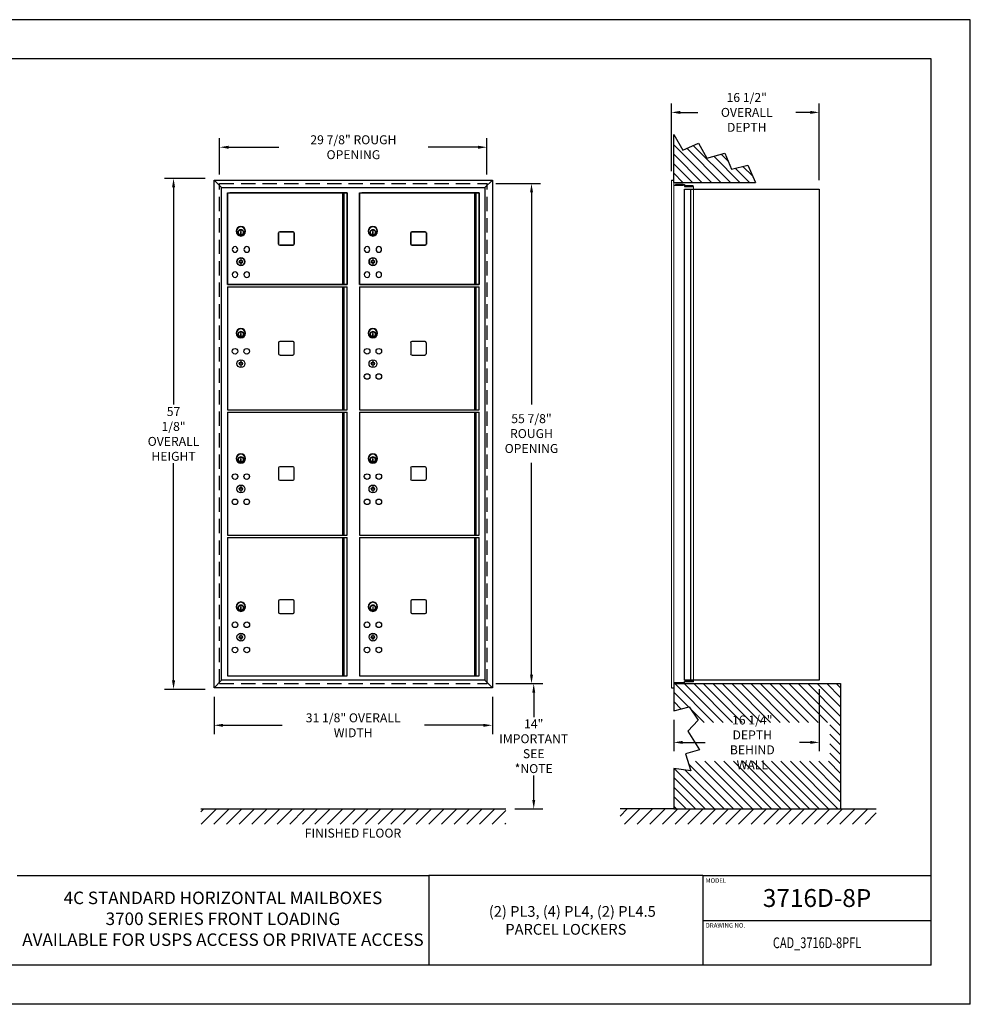
# Model space of a CAD drawing. Units: inches. Extents: x 2493 to 2663, y 560 to 670.
# Drawn here: x 2557 to 2663, y 560 to 670 of the extents above; entities that cross this region are included whole.
import ezdxf
from ezdxf.enums import TextEntityAlignment as Align

# ---------------------------------------------------------------- set-up
doc = ezdxf.new("R2010")
doc.units = ezdxf.units.IN
doc.header["$MEASUREMENT"] = 0
doc.header["$PDMODE"] = 2
doc.header["$PDSIZE"] = 0.2
doc.linetypes.add('HIDDEN', pattern=[0.075, 0.05, -0.025])
doc.layers.add('Q-SPCQ', color=91, linetype='Continuous', lineweight=9)
doc.styles.add('Simplex Italic', font='SIMPLEX.shx', dxfattribs={"oblique": 15, "height": 3})
doc.styles.get("Standard").update_dxf_attribs({"font": 'simplex.shx', "width": 0.75})
doc.dimstyles.get("Standard").update_dxf_attribs({"dimtxt": 1, "dimasz": 1, "dimexe": 1, "dimexo": 1, "dimgap": 1, "dimtad": 0, "dimtih": 1, "dimtoh": 1, "dimdec": 3, "dimzin": 0, "dimdsep": 46, "dimlunit": 5, "dimtxsty": 'Standard', "dimcen": 0, "dimadec": 0, "dimazin": 0, "dimtfac": 1, "dimtdec": 3, "dimtofl": 0, "dimtmove": 0, "dimatfit": 3, "dimfxl": 1, "dimfrac": 2, "dimtolj": 1, "dimtzin": 0, "dimarcsym": 0})

# ---------------------------------------------------------------- blocks, each defined once
blk = doc.blocks.new('FamilyGeomCombination_453774-Front')
for p, q in [((-6.69, 10.23), (6.06, 10.23)), ((-6.69, 10.23), (-6.69, 0)), ((-6.69, 0), (-6.69, 10.23)), ((6.69, 10.23), (-6.44, 10.23)), ((6.06, 10.23), (6.27, 10.23)), ((6.27, 10.23), (6.49, 10.23)), ((6.49, 10.23), (6.69, 10.23)), ((6.69, 0), (6.69, 10.23)), ((6.69, 10.23), (6.69, 10.23)), ((6.69, 10.23), (6.69, 0)), ((-0.97, 4.49), (-0.97, 5.74)), ((-0.97, 5.74), (-0.97, 4.49)), ((-0.85, 5.87), (0.65, 5.87)), ((0.65, 5.87), (-0.85, 5.87)), ((0.78, 5.74), (0.78, 4.49)), ((0.78, 4.49), (0.78, 5.74)), ((0.65, 4.37), (-0.85, 4.37)), ((-0.85, 4.37), (0.65, 4.37)), ((6.06, 0), (-6.69, 0)), ((-6.69, 0), (-6.44, 0)), ((-6.44, 0), (6.69, 0)), ((6.27, 0), (6.06, 0)), ((6.49, 0), (6.27, 0)), ((6.69, 0), (6.49, 0)), ((6.69, 0), (6.69, 0))]:
    blk.add_line(p, q)
for centre, radius, start, end in [((-0.85, 5.74), 0.125, 90, 180), ((-0.85, 5.74), 0.125, 90, 180), ((0.65, 5.74), 0.125, 0, 90), ((0.65, 5.74), 0.125, 0, 90), ((-0.85, 4.49), 0.125, 180, 270), ((-0.85, 4.49), 0.125, 180, 270), ((0.65, 4.49), 0.125, 270, 0), ((0.65, 4.49), 0.125, 270, 0), ((-5.19, 2.53), 0.437, 0, 180), ((-5.19, 2.53), 0.437, 0, 180), ((-5.19, 2.53), 0.438, 180, 0), ((-5.19, 2.53), 0.437, 180, 0)]:
    blk.add_arc(centre, radius, start, end)
at = {"layer": 'Q-SPCQ'}
for p, q in [((-6.44, 10.23), (-6.69, 10.23)), ((-6.69, 10.23), (-6.69, 10.23)), ((-6.69, 0), (-6.69, 0))]:
    blk.add_line(p, q, dxfattribs=at)
blk = doc.blocks.new('A$C1AC0681F')
at = {"color": 7, "linetype": 'Continuous', "lineweight": -3}
for p, q in [((0, 27.73), (13.37, 27.73)), ((0, 27.73), (0, 14)), ((12.85, 27.73), (12.85, 14)), ((13, 27.73), (13, 14)), ((13.37, 14), (13.37, 27.73)), ((14.75, 27.73), (28.13, 27.73)), ((14.75, 27.73), (14.75, 14)), ((27.61, 27.73), (27.61, 14)), ((27.75, 27.73), (27.75, 14)), ((28.13, 14), (28.13, 27.73)), ((1.47, 22.53), (1.47, 22.23)), ((1.53, 22.53), (1.47, 22.53)), ((1.47, 22.23), (1.53, 22.23)), ((1.53, 22.23), (1.53, 22.53)), ((16.22, 22.53), (16.22, 22.23)), ((16.28, 22.53), (16.22, 22.53)), ((16.22, 22.23), (16.28, 22.23)), ((16.28, 22.23), (16.28, 22.53)), ((5.71, 21.49), (5.71, 20.24)), ((7.34, 21.61), (5.84, 21.61)), ((7.46, 20.24), (7.46, 21.49)), ((20.47, 21.49), (20.47, 20.24)), ((22.09, 21.61), (20.59, 21.61)), ((22.22, 20.24), (22.22, 21.49)), ((5.84, 20.11), (7.34, 20.11)), ((20.59, 20.11), (22.09, 20.11)), ((0, 14), (13.37, 14)), ((0, 13.73), (13.37, 13.73)), ((0, 13.73), (0, 0)), ((12.85, 13.73), (12.85, 0)), ((13, 13.73), (13, 0)), ((13.37, 0), (13.37, 13.73)), ((14.75, 14), (28.13, 14)), ((14.75, 13.73), (28.13, 13.73)), ((14.75, 13.73), (14.75, 0)), ((27.61, 13.73), (27.61, 0)), ((27.75, 13.73), (27.75, 0)), ((28.13, 0), (28.13, 13.73)), ((12.85, 10.23), (12.85, 0)), ((13, 10.23), (13, 0)), ((27.61, 10.23), (27.61, 0)), ((27.75, 10.23), (27.75, 0)), ((1.47, 8.53), (1.47, 8.23)), ((1.53, 8.53), (1.47, 8.53)), ((1.47, 8.23), (1.53, 8.23)), ((1.53, 8.23), (1.53, 8.53)), ((16.22, 8.53), (16.22, 8.23)), ((16.28, 8.53), (16.22, 8.53)), ((16.22, 8.23), (16.28, 8.23)), ((16.28, 8.23), (16.28, 8.53)), ((5.71, 7.49), (5.71, 6.24)), ((7.34, 7.62), (5.84, 7.62)), ((7.46, 6.24), (7.46, 7.49)), ((20.47, 7.49), (20.47, 6.24)), ((22.09, 7.62), (20.59, 7.62)), ((22.22, 6.24), (22.22, 7.49)), ((5.84, 6.12), (7.34, 6.12)), ((20.59, 6.12), (22.09, 6.12)), ((0, 0), (13.37, 0)), ((14.75, 0), (28.13, 0))]:
    blk.add_line(p, q, dxfattribs=at)
at = {"lineweight": -3}
for p, q in [((1.5, 19.59), (1.5, 18.71)), ((16.25, 19.59), (16.25, 18.71)), ((1.5, 5.59), (1.5, 4.71)), ((16.25, 5.59), (16.25, 4.71))]:
    blk.add_line(p, q, dxfattribs=at)
at = {"color": 7, "linetype": 'Continuous', "lineweight": -3, "extrusion": (5.3509e-15, 5.31746e-15, -1)}
for centre, radius in [((-1.5, 22.55), 0.525), ((-1.5, 22.55), 0.485), ((-1.5, 22.43), 0.3), ((-16.25, 22.55), 0.525), ((-16.25, 22.55), 0.485), ((-16.25, 22.43), 0.3), ((-1.5, 8.55), 0.525), ((-1.5, 8.55), 0.485), ((-16.25, 8.55), 0.525), ((-16.25, 8.55), 0.485), ((-1.5, 8.43), 0.3), ((-16.25, 8.43), 0.3)]:
    blk.add_circle(centre, radius, dxfattribs=at)
at = {"color": 7, "linetype": 'Continuous', "lineweight": -3}
for centre, radius in [((1.5, 22.43), 0.31), ((1.5, 22.43), 0.285), ((16.25, 22.43), 0.31), ((16.25, 22.43), 0.285), ((1.5, 19.15), 0.437), ((16.25, 19.15), 0.437), ((1.5, 8.43), 0.31), ((1.5, 8.43), 0.285), ((16.25, 8.43), 0.31), ((16.25, 8.43), 0.285), ((1.5, 5.15), 0.437), ((16.25, 5.15), 0.437)]:
    blk.add_circle(centre, radius, dxfattribs=at)
at = {"color": 7, "lineweight": -3}
for centre in [(0.84, 20.53), (2.15, 20.53), (15.6, 20.53), (16.91, 20.53), (15.6, 17.71), (16.91, 17.71), (0.84, 6.53), (2.15, 6.53), (15.6, 6.53), (16.91, 6.53), (0.84, 3.71), (2.15, 3.71), (15.6, 3.71), (16.91, 3.71)]:
    blk.add_circle(centre, 0.312, dxfattribs=at)
at = {"lineweight": -3}
for centre in [(1.5, 19.15), (16.25, 19.15), (1.5, 5.15), (16.25, 5.15)]:
    blk.add_circle(centre, 0.188, dxfattribs=at)
at = {"color": 7, "linetype": 'Continuous', "lineweight": -3}
for centre, start, end in [((5.84, 21.49), 90, 180), ((7.34, 21.49), 0, 90), ((20.59, 21.49), 90, 180), ((22.09, 21.49), 0, 90), ((5.84, 20.24), 180, 270), ((7.34, 20.24), 270, 360), ((20.59, 20.24), 180, 270), ((22.09, 20.24), 270, 360), ((5.84, 7.49), 90, 180), ((7.34, 7.49), 0, 90), ((20.59, 7.49), 90, 180), ((22.09, 7.49), 0, 90), ((5.84, 6.24), 180, 270), ((7.34, 6.24), 270, 360), ((20.59, 6.24), 180, 270), ((22.09, 6.24), 270, 360)]:
    blk.add_arc(centre, 0.125, start, end, dxfattribs=at)
blk = doc.blocks.new('*D52')
at = {"color": 0, "lineweight": -2, "transparency": 16777216}
for p, q in [((2610.07, 596.29), (2615.29, 596.29)), ((2614.29, 595.29), (2614.29, 592.56)), ((2614.29, 583.3), (2614.29, 586.03)), ((2612.17, 582.3), (2615.29, 582.3))]:
    blk.add_line(p, q, dxfattribs=at)
at = {"color": 0, "lineweight": -3, "transparency": 16777216}
for points in [[(2614.13, 595.29), (2614.46, 595.29), (2614.29, 596.29)], [(2614.13, 583.3), (2614.46, 583.3), (2614.29, 582.3)]]:
    blk.add_solid(points, dxfattribs=at)
at = {"layer": 'Defpoints', "color": 0, "lineweight": -3, "transparency": 16777216}
for p in [(2609.07, 596.29), (2611.17, 582.3), (2614.29, 582.3)]:
    blk.add_point(p, dxfattribs=at)
at = {"color": 0, "lineweight": -3, "transparency": 16777216, "insert": (2614.29, 589.3), "char_height": 1, "attachment_point": 5}
blk.add_mtext('\\A1;14"\\PIMPORTANT\\PSEE *NOTE', dxfattribs=at)
blk = doc.blocks.new('*D53')
at = {"color": 0, "lineweight": -2, "transparency": 16777216}
for p, q in [((2629.67, 653.55), (2629.67, 661.11)), ((2646.19, 652.55), (2646.19, 661.11)), ((2630.67, 660.11), (2632.63, 660.11)), ((2645.19, 660.11), (2643.56, 660.11))]:
    blk.add_line(p, q, dxfattribs=at)
at = {"color": 0, "lineweight": -3, "transparency": 16777216}
for points in [[(2630.67, 660.28), (2630.67, 659.94), (2629.67, 660.11)], [(2645.19, 660.28), (2645.19, 659.94), (2646.19, 660.11)]]:
    blk.add_solid(points, dxfattribs=at)
at = {"layer": 'Defpoints', "color": 0, "lineweight": -3, "transparency": 16777216}
for p in [(2646.19, 660.11), (2629.67, 652.55), (2646.19, 651.55)]:
    blk.add_point(p, dxfattribs=at)
at = {"color": 0, "lineweight": -3, "transparency": 16777216, "insert": (2638.09, 660.11), "char_height": 1, "attachment_point": 5}
blk.add_mtext('\\A1;16 1/2"\\POVERALL DEPTH', dxfattribs=at)
blk = doc.blocks.new('*D54')
at = {"color": 0, "lineweight": -2, "transparency": 16777216}
for p, q in [((2646.19, 595.67), (2646.19, 588.73)), ((2629.93, 592.25), (2629.93, 588.73)), ((2630.93, 589.73), (2633.43, 589.73)), ((2645.19, 589.73), (2644, 589.73))]:
    blk.add_line(p, q, dxfattribs=at)
at = {"color": 0, "lineweight": -3, "transparency": 16777216}
for points in [[(2630.93, 589.9), (2630.93, 589.56), (2629.93, 589.73)], [(2645.19, 589.9), (2645.19, 589.56), (2646.19, 589.73)]]:
    blk.add_solid(points, dxfattribs=at)
at = {"layer": 'Defpoints', "color": 0, "lineweight": -3, "transparency": 16777216}
for p in [(2646.19, 596.67), (2629.93, 593.25), (2646.19, 589.73)]:
    blk.add_point(p, dxfattribs=at)
at = {"color": 0, "lineweight": -3, "transparency": 16777216, "insert": (2638.71, 589.73), "char_height": 1, "attachment_point": 5}
blk.add_mtext('\\A1;16 1/4" DEPTH\\PBEHIND WALL', dxfattribs=at)
blk = doc.blocks.new('*D55')
at = {"color": 0, "lineweight": -2, "transparency": 16777216}
for p, q in [((2610.07, 652.17), (2615.04, 652.17)), ((2614.04, 651.17), (2614.04, 627.49)), ((2614.04, 597.29), (2614.04, 620.97)), ((2610.07, 596.29), (2615.04, 596.29))]:
    blk.add_line(p, q, dxfattribs=at)
at = {"color": 0, "lineweight": -3, "transparency": 16777216}
for points in [[(2613.88, 651.17), (2614.21, 651.17), (2614.04, 652.17)], [(2613.88, 597.29), (2614.21, 597.29), (2614.04, 596.29)]]:
    blk.add_solid(points, dxfattribs=at)
at = {"layer": 'Defpoints', "color": 0, "lineweight": -3, "transparency": 16777216}
for p in [(2609.07, 652.17), (2609.07, 596.29), (2614.04, 596.29)]:
    blk.add_point(p, dxfattribs=at)
at = {"color": 0, "lineweight": -3, "transparency": 16777216, "insert": (2614.04, 624.23), "char_height": 1, "attachment_point": 5}
blk.add_mtext('\\A1;55 7/8"\\PROUGH\\POPENING', dxfattribs=at)
blk = doc.blocks.new('*D56')
at = {"color": 0, "lineweight": -2, "transparency": 16777216}
for p, q in [((2579.2, 653.17), (2579.2, 657.22)), ((2609.07, 653.17), (2609.07, 657.22)), ((2580.2, 656.22), (2585.8, 656.22)), ((2608.07, 656.22), (2602.48, 656.22))]:
    blk.add_line(p, q, dxfattribs=at)
at = {"color": 0, "lineweight": -3, "transparency": 16777216}
for points in [[(2580.2, 656.39), (2580.2, 656.05), (2579.2, 656.22)], [(2608.07, 656.39), (2608.07, 656.05), (2609.07, 656.22)]]:
    blk.add_solid(points, dxfattribs=at)
at = {"layer": 'Defpoints', "color": 0, "lineweight": -3, "transparency": 16777216}
for p in [(2609.07, 656.22), (2579.2, 652.17), (2609.07, 652.17)]:
    blk.add_point(p, dxfattribs=at)
at = {"color": 0, "lineweight": -3, "transparency": 16777216, "insert": (2594.14, 656.22), "char_height": 1, "attachment_point": 5}
blk.add_mtext('\\A1;29 7/8" ROUGH OPENING', dxfattribs=at)
blk = doc.blocks.new('*D57')
at = {"color": 0, "lineweight": -2, "transparency": 16777216}
for p, q in [((2578.57, 594.83), (2578.57, 590.64)), ((2609.67, 594.83), (2609.67, 590.64)), ((2579.57, 591.64), (2586.17, 591.64)), ((2608.67, 591.64), (2602.07, 591.64))]:
    blk.add_line(p, q, dxfattribs=at)
at = {"color": 0, "lineweight": -3, "transparency": 16777216}
for points in [[(2579.57, 591.8), (2579.57, 591.47), (2578.57, 591.64)], [(2608.67, 591.8), (2608.67, 591.47), (2609.67, 591.64)]]:
    blk.add_solid(points, dxfattribs=at)
at = {"layer": 'Defpoints', "color": 0, "lineweight": -3, "transparency": 16777216}
for p in [(2578.57, 595.83), (2609.67, 595.83), (2609.67, 591.64)]:
    blk.add_point(p, dxfattribs=at)
at = {"color": 0, "lineweight": -3, "transparency": 16777216, "insert": (2594.12, 591.64), "char_height": 1, "attachment_point": 5}
blk.add_mtext('\\A1;31 1/8" OVERALL WIDTH', dxfattribs=at)
blk = doc.blocks.new('*D58')
at = {"color": 0, "lineweight": -2, "transparency": 16777216}
for p, q in [((2577.57, 652.74), (2573.05, 652.74)), ((2574.05, 651.74), (2574.05, 627.46)), ((2574.05, 596.65), (2574.05, 620.93)), ((2577.57, 595.65), (2573.05, 595.65))]:
    blk.add_line(p, q, dxfattribs=at)
at = {"color": 0, "lineweight": -3, "transparency": 16777216}
for points in [[(2573.88, 651.74), (2574.22, 651.74), (2574.05, 652.74)], [(2573.88, 596.65), (2574.22, 596.65), (2574.05, 595.65)]]:
    blk.add_solid(points, dxfattribs=at)
at = {"layer": 'Defpoints', "color": 0, "lineweight": -3, "transparency": 16777216}
for p in [(2578.57, 652.74), (2574.05, 595.65), (2578.57, 595.65)]:
    blk.add_point(p, dxfattribs=at)
at = {"color": 0, "lineweight": -3, "transparency": 16777216, "insert": (2574.05, 624.19), "char_height": 1, "attachment_point": 5}
blk.add_mtext('\\A1;57 1/8"\\POVERALL\\PHEIGHT', dxfattribs=at)

msp = doc.modelspace()

# ---------------------------------------------------------------- hatches: boundary and pattern name
at = {"lineweight": -3}
h = msp.add_hatch(dxfattribs=at)
h.set_pattern_fill('ANSI31', color=256, scale=6, angle=90, style=0)
h.set_pattern_definition([(135, (900.71356, 240), (-0.5303301, -0.5303301), [])])
h.paths.add_polyline_path([(2633.6445, 654.9795), (2632.6827, 656.6809), (2630.9439, 655.9042), (2629.9333, 657.6426), (2629.9333, 652.2916), (2639.0757, 652.2916), (2638.1949, 654.2028), (2636.3822, 653.759), (2635.6423, 655.5713)])
h = msp.add_hatch(dxfattribs=at)
h.set_pattern_fill('ANSI31', color=256, scale=6, angle=90, style=0)
h.set_pattern_definition([(135, (900.71356, 238.25), (-0.5303301, -0.5303301), [])])
h.paths.add_polyline_path([(2629.9333, 596.2916), (2629.9333, 595.8346), (2629.9333, 593.2511), (2631.6747, 593.6856), (2632.6743, 592.2069), (2632.4404, 591.9571), (2647.369, 591.9571), (2647.369, 587.6191), (2631.5075, 587.6191), (2631.856, 586.5565), (2629.9333, 586.8131), (2629.9333, 582.3016), (2648.5683, 582.3016), (2648.5683, 596.2916)])
h = msp.add_hatch(dxfattribs=at)
h.set_pattern_fill('ANSI31', scale=8, style=0)
h.set_pattern_definition([(45, (1081.2405, 370.2265), (-0.7071068, 0.7071068), [])])
h.paths.add_polyline_path([(2611.1683, 580.5912), (2611.1683, 582.3016), (2577.1087, 582.3016), (2577.1087, 580.5912)])
h = msp.add_hatch(dxfattribs=at)
h.set_pattern_fill('ANSI31', scale=8, style=0)
h.set_pattern_definition([(45, (1067.7405, 370.2265), (-0.7071068, 0.7071068), [])])
h.paths.add_polyline_path([(2623.9333, 582.3016), (2623.9333, 580.5912), (2652.5683, 580.5912), (2652.5683, 582.3016), (2646.5683, 582.3016), (2629.9333, 582.3016)])

# ---------------------------------------------------------------- linework, layer by layer
at = {"color": 7}
for p, q in [((2663.0683, 670.4679), (2493.0683, 670.4679)), ((2663.0683, 560.4679), (2663.0683, 670.4679)), ((2658.6933, 666.0929), (2497.4433, 666.0929)), ((2658.6933, 564.8429), (2658.6933, 666.0929)), ((2633.1933, 569.8429), (2658.6933, 569.8429)), ((2658.6933, 564.8429), (2497.4433, 564.8429)), ((2663.0683, 560.4679), (2493.0683, 560.4679))]:
    msp.add_line(p, q, dxfattribs=at)
at = {"color": 7, "lineweight": -3}
for p, q in [((2629.9333, 657.6426), (2630.9439, 655.9042)), ((2629.9333, 652.2916), (2629.9333, 657.6426)), ((2630.9439, 655.9042), (2632.6827, 656.6809)), ((2632.6827, 656.6809), (2633.6445, 654.9795)), ((2633.6445, 654.9795), (2635.6423, 655.5713)), ((2635.6423, 655.5713), (2636.3822, 653.759)), ((2636.3822, 653.759), (2638.1949, 654.2028)), ((2638.1949, 654.2028), (2639.0757, 652.2916)), ((2629.6683, 652.5546), (2629.9333, 652.5546)), ((2629.9333, 652.2916), (2639.0757, 652.2916)), ((2629.9333, 651.9866), (2631.0183, 651.9866)), ((2630.1383, 652.0506), (2630.1383, 651.9866)), ((2630.9983, 652.0506), (2630.1383, 652.0506)), ((2630.9983, 651.9866), (2630.9983, 652.0506)), ((2631.0183, 652.0546), (2631.1383, 652.0546)), ((2631.0183, 652.0546), (2631.0183, 651.9866)), ((2631.1383, 652.0546), (2631.1383, 651.8426)), ((2631.1383, 651.8426), (2632.1383, 651.8426)), ((2631.1383, 596.6666), (2631.1383, 651.5516)), ((2631.1383, 651.5516), (2646.1933, 651.5516)), ((2632.1183, 651.9066), (2631.2583, 651.9066)), ((2631.2583, 651.9066), (2631.2583, 651.8426)), ((2631.8383, 596.6666), (2631.8383, 651.5516)), ((2632.1183, 651.8426), (2632.1183, 651.9066)), ((2646.1933, 651.5516), (2646.1933, 596.6666)), ((2629.9333, 596.4026), (2631.0183, 596.4026)), ((2629.9333, 596.2916), (2648.5683, 596.2916)), ((2629.9333, 596.2916), (2629.9333, 593.2511)), ((2630.1383, 596.3386), (2630.1383, 596.4026)), ((2630.9983, 596.3386), (2630.1383, 596.3386)), ((2630.9983, 596.4026), (2630.9983, 596.3386)), ((2631.0183, 596.3346), (2631.0183, 596.4026)), ((2631.0183, 596.3346), (2631.1383, 596.3346)), ((2646.1933, 596.6666), (2631.1383, 596.6666)), ((2631.1383, 596.6666), (2632.1383, 596.6666)), ((2631.1383, 596.3346), (2631.1383, 596.5466)), ((2631.1383, 596.5466), (2632.1383, 596.5466)), ((2631.2583, 596.4826), (2631.2583, 596.5466)), ((2632.1183, 596.4826), (2631.2583, 596.4826)), ((2632.1183, 596.5466), (2632.1183, 596.4826)), ((2648.5683, 596.2916), (2648.5683, 582.3016)), ((2629.6683, 595.8346), (2629.9333, 595.8346)), ((2629.9333, 586.8131), (2629.9333, 582.3016)), ((2577.1087, 582.3016), (2611.1683, 582.3016)), ((2629.9333, 582.3016), (2623.9333, 582.3016)), ((2629.9333, 582.3016), (2648.5683, 582.3016)), ((2648.5683, 582.3016), (2652.5683, 582.3016))]:
    msp.add_line(p, q, dxfattribs=at)
at = {"color": 7, "linetype": 'Continuous', "lineweight": -3}
for p, q in [((2578.5723, 652.5546), (2579.4043, 651.7226)), ((2578.5723, 652.5546), (2609.6683, 652.5546)), ((2578.5723, 595.8346), (2578.5723, 652.5546)), ((2609.6683, 652.5546), (2608.8363, 651.7226)), ((2609.6683, 652.5546), (2609.6683, 595.8346)), ((2579.4043, 651.7226), (2608.8363, 651.7226)), ((2579.4043, 596.6666), (2579.4043, 651.7226)), ((2608.8363, 651.7226), (2608.8363, 596.6666)), ((2592.9269, 651.1316), (2592.9269, 640.9012)), ((2593.0722, 651.1316), (2593.0722, 640.9012)), ((2607.6809, 651.1316), (2607.6809, 640.9012)), ((2607.8262, 651.1316), (2607.8262, 640.9012)), ((2581.5418, 646.8069), (2581.5418, 646.5069)), ((2581.6018, 646.8069), (2581.5418, 646.8069)), ((2581.6018, 646.5069), (2581.6018, 646.8069)), ((2596.2958, 646.8069), (2596.2958, 646.5069)), ((2596.3558, 646.8069), (2596.2958, 646.8069)), ((2596.3558, 646.5069), (2596.3558, 646.8069)), ((2581.5418, 646.5069), (2581.6018, 646.5069)), ((2596.2958, 646.5069), (2596.3558, 646.5069)), ((2580.0753, 612.6316), (2580.0753, 597.1516)), ((2580.0753, 612.6316), (2593.4503, 612.6316)), ((2592.9314, 612.6316), (2592.9314, 597.1516)), ((2593.0722, 612.6316), (2593.0722, 597.1516)), ((2593.4503, 597.1516), (2593.4503, 612.6316)), ((2594.8293, 612.6316), (2608.2043, 612.6316)), ((2594.8293, 612.6316), (2594.8293, 597.1516)), ((2607.6854, 612.6316), (2607.6854, 597.1516)), ((2607.8262, 612.6316), (2607.8262, 597.1516)), ((2608.2043, 597.1516), (2608.2043, 612.6316)), ((2585.7903, 605.5166), (2585.7903, 604.2666)), ((2587.4153, 605.6416), (2585.9153, 605.6416)), ((2587.5403, 604.2666), (2587.5403, 605.5166)), ((2600.5443, 605.5166), (2600.5443, 604.2666)), ((2602.1693, 605.6416), (2600.6693, 605.6416)), ((2602.2943, 604.2666), (2602.2943, 605.5166)), ((2581.5453, 604.8716), (2581.5453, 604.5716)), ((2581.6053, 604.8716), (2581.5453, 604.8716)), ((2581.5453, 604.5716), (2581.6053, 604.5716)), ((2581.6053, 604.5716), (2581.6053, 604.8716)), ((2585.9153, 604.1416), (2587.4153, 604.1416)), ((2596.3593, 604.8716), (2596.2993, 604.8716)), ((2596.2993, 604.8716), (2596.2993, 604.5716)), ((2596.2993, 604.5716), (2596.3593, 604.5716)), ((2596.3593, 604.5716), (2596.3593, 604.8716)), ((2600.6693, 604.1416), (2602.1693, 604.1416)), ((2578.5723, 595.8346), (2579.4043, 596.6666)), ((2608.8363, 596.6666), (2579.4043, 596.6666)), ((2580.0753, 597.1516), (2593.4503, 597.1516)), ((2594.8293, 597.1516), (2608.2043, 597.1516)), ((2609.6683, 595.8346), (2608.8363, 596.6666)), ((2609.6683, 595.8346), (2578.5723, 595.8346))]:
    msp.add_line(p, q, dxfattribs=at)
at = {"color": 7, "linetype": 'Continuous', "lineweight": 15}
for p, q in [((2629.6683, 652.5546), (2629.6683, 595.8346)), ((2629.9333, 652.5546), (2629.9333, 595.8346)), ((2632.1383, 651.8426), (2632.1383, 596.5466))]:
    msp.add_line(p, q, dxfattribs=at)
at = {"color": 7, "linetype": 'HIDDEN', "lineweight": -3, "ltscale": 32}
for p, q in [((2579.1997, 596.2916), (2579.1997, 652.1651)), ((2579.1997, 652.1651), (2609.0747, 652.1651)), ((2609.0747, 596.2916), (2609.0747, 652.1651)), ((2579.1997, 596.2916), (2609.0747, 596.2916))]:
    msp.add_line(p, q, dxfattribs=at)
at = {"lineweight": -3}
for p, q in [((2581.5718, 643.8644), (2581.5718, 642.9894)), ((2596.3258, 643.8644), (2596.3258, 642.9894)), ((2581.5753, 601.9291), (2581.5753, 601.0541)), ((2596.3293, 601.9291), (2596.3293, 601.0541)), ((2629.9333, 593.2511), (2631.6747, 593.6856)), ((2631.6747, 593.6856), (2632.6743, 592.2069)), ((2632.6743, 592.2069), (2631.5148, 590.968)), ((2631.5148, 590.968), (2632.7942, 588.8899)), ((2632.7942, 588.8899), (2631.2349, 588.4503)), ((2631.2349, 588.4503), (2631.856, 586.5565)), ((2631.856, 586.5565), (2629.9333, 586.8131)), ((2556.5683, 574.8429), (2602.5683, 574.8429)), ((2633.1933, 574.8429), (2602.5683, 574.8429)), ((2602.5683, 574.8429), (2602.5683, 564.8429)), ((2633.1933, 574.8429), (2658.6933, 574.8429)), ((2633.1933, 574.8429), (2633.1933, 564.8429))]:
    msp.add_line(p, q, dxfattribs=at)
at = {"color": 7, "linetype": 'Continuous', "lineweight": -3, "extrusion": (5.3509e-15, 5.31746e-15, -1)}
for centre, radius in [((-2581.5718, 646.8269), 0.525), ((-2581.5718, 646.8269), 0.485), ((-2581.5718, 646.7069), 0.3), ((-2596.3258, 646.8269), 0.525), ((-2596.3258, 646.8269), 0.485), ((-2596.3258, 646.7069), 0.3), ((-2581.5753, 604.8916), 0.525), ((-2581.5753, 604.8916), 0.485), ((-2581.5753, 604.7716), 0.3), ((-2596.3293, 604.8916), 0.525), ((-2596.3293, 604.8916), 0.485), ((-2596.3293, 604.7716), 0.3)]:
    msp.add_circle(centre, radius, dxfattribs=at)
at = {"color": 7, "linetype": 'Continuous', "lineweight": -3}
for centre, radius in [((2581.5718, 646.7069), 0.31), ((2581.5718, 646.7069), 0.285), ((2596.3258, 646.7069), 0.31), ((2596.3258, 646.7069), 0.285), ((2581.5718, 643.4269), 0.4375), ((2596.3258, 643.4269), 0.4375), ((2581.5753, 604.7716), 0.31), ((2581.5753, 604.7716), 0.285), ((2596.3293, 604.7716), 0.31), ((2596.3293, 604.7716), 0.285), ((2581.5753, 601.4916), 0.4375), ((2596.3293, 601.4916), 0.4375)]:
    msp.add_circle(centre, radius, dxfattribs=at)
at = {"lineweight": -3}
for centre in [(2581.5718, 643.4269), (2596.3258, 643.4269), (2581.5753, 601.4916), (2596.3293, 601.4916)]:
    msp.add_circle(centre, 0.1875, dxfattribs=at)
at = {"color": 7, "lineweight": -3}
for centre in [(2580.917, 602.8666), (2582.2295, 602.8666), (2595.671, 602.8666), (2596.9835, 602.8666), (2580.917, 600.0541), (2582.2295, 600.0541), (2595.671, 600.0541), (2596.9835, 600.0541)]:
    msp.add_circle(centre, 0.3125, dxfattribs=at)
at = {"lineweight": -3}
for centre, start, end in [((2580.917, 644.802), 0, 180), ((2580.917, 644.802), 180, 0), ((2582.2295, 644.802), 0, 180), ((2582.2295, 644.802), 180, 0), ((2595.671, 644.802), 0, 180), ((2595.671, 644.802), 180, 0), ((2596.9835, 644.802), 0, 180), ((2596.9835, 644.802), 180, 0), ((2580.917, 641.9895), 0, 180), ((2580.917, 641.9895), 180, 0), ((2582.2295, 641.9895), 0, 180), ((2582.2295, 641.9895), 180, 0), ((2595.671, 641.9895), 0, 180), ((2595.671, 641.9895), 180, 0), ((2596.9835, 641.9895), 0, 180), ((2596.9835, 641.9895), 180, 0)]:
    msp.add_arc(centre, 0.3125, start, end, dxfattribs=at)
at = {"color": 7, "linetype": 'Continuous', "lineweight": -3}
for centre, start, end in [((2585.9153, 605.5166), 90, 180), ((2587.4153, 605.5166), 0, 90), ((2600.6693, 605.5166), 90, 180), ((2602.1693, 605.5166), 0, 90), ((2585.9153, 604.2666), 180, 270), ((2587.4153, 604.2666), 270, 360), ((2600.6693, 604.2666), 180, 270), ((2602.1693, 604.2666), 270, 360)]:
    msp.add_arc(centre, 0.125, start, end, dxfattribs=at)

# ---------------------------------------------------------------- block references
at = {"lineweight": -3}
for name, p in [('FamilyGeomCombination_453774-Front', (2586.7628, 640.9012)), ('FamilyGeomCombination_453774-Front', (2601.5168, 640.9012)), ('A$C1AC0681F', (2580.0753, 612.8952))]:
    msp.add_blockref(name, p, dxfattribs=at)

# ---------------------------------------------------------------- texts
at = {"color": 7, "style": 'Simplex Italic', "oblique": 15}
for s, p in [('MODEL', (2633.4933, 574.5429)), ('DRAWING NO.', (2633.4933, 569.5329))]:
    msp.add_text(s, height=0.5, dxfattribs=at).set_placement(p, align=Align.TOP_LEFT)
at = {"color": 7, "width": 0.75}
msp.add_text('CAD_3716D-8PFL', height=1.2, dxfattribs=at).set_placement((2645.9433, 567.3429), align=Align.MIDDLE_CENTER)
at = {"color": 7, "lineweight": -3}
for s, insert, char_height, width, attachment_point in [('FINISHED FLOOR', (2588.7098, 580.0955), 1, 19.392164, 1), ('3716D-8P', (2645.9433, 573.3429), 2, 15.53206, 2)]:
    msp.add_mtext(s, dxfattribs=dict(at, insert=insert, char_height=char_height, width=width, attachment_point=attachment_point))
at = {"lineweight": -3, "attachment_point": 5}
for s, insert, char_height, width in [('4C STANDARD HORIZONTAL MAILBOXES\\P3700 SERIES FRONT LOADING\\PAVAILABLE FOR USPS ACCESS OR PRIVATE ACCESS                                                    ', (2579.5683, 569.8429), 1.4, 55.324242), ('\\pi-2.4857,l3.6857,t3.6857,26.4;(2)^IPL3, (4) PL4, (2) PL4.5\\P\\pi0,l0,tz;PARCEL LOCKERS', (2617.8808, 569.8429), 1.2, 32.585839)]:
    msp.add_mtext(s, dxfattribs=dict(at, insert=insert, char_height=char_height, width=width))

# ---------------------------------------------------------------- dimensions: what is measured, and where the dimension line sits
at = {"lineweight": -3}
dim = msp.add_linear_dim(base=(2646.1933, 660.1114), p1=(2629.6683, 652.5546), p2=(2646.1933, 651.5516), text='<>\\POVERALL DEPTH', dimstyle='Standard', override={"dimpost": '"'}, dxfattribs=at)
dim.commit()
dim.dimension.update_dxf_attribs({"geometry": '*D53', "text_midpoint": (2638.0921, 660.1114), "dimtype": 160})
at = {"color": 7, "lineweight": -3}
for base, p1, p2, text, picture, middle in [((2609.0744, 656.2193), (2579.1994, 652.1651), (2609.0744, 652.1651), '<> ROUGH OPENING', '*D56', (2594.1369, 656.2193)), ((2609.6683, 591.636), (2578.5723, 595.8346), (2609.6683, 595.8346), '<> OVERALL WIDTH', '*D57', (2594.1203, 591.636))]:
    dim = msp.add_linear_dim(base=base, p1=p1, p2=p2, text=text, dimstyle='Standard', override={"dimpost": '"'}, dxfattribs=at)
    dim.commit()
    dim.dimension.update_dxf_attribs({"geometry": picture, "text_midpoint": middle})
for base, p1, p2, text, picture, middle in [((2574.0492, 595.6471), (2578.5723, 652.7421), (2578.5723, 595.6471), '<>\\POVERALL\\PHEIGHT', '*D58', (2574.0492, 624.1946)), ((2614.0434, 596.2901), (2609.0747, 652.1651), (2609.0747, 596.2901), '<>\\PROUGH\\POPENING', '*D55', (2614.0434, 624.2276))]:
    dim = msp.add_linear_dim(base=base, p1=p1, p2=p2, angle=90, text=text, dimstyle='Standard', override={"dimpost": '"'}, dxfattribs=at)
    dim.commit()
    dim.dimension.update_dxf_attribs({"geometry": picture, "text_midpoint": middle})
at = {"lineweight": -3}
dim = msp.add_linear_dim(base=(2614.2934, 582.3016), p1=(2609.0747, 596.2916), p2=(2611.1683, 582.3016), angle=90, text='<>\\PIMPORTANT\\PSEE *NOTE', dimstyle='Standard', override={"dimpost": '"'}, dxfattribs=at)
dim.commit()
dim.dimension.update_dxf_attribs({"geometry": '*D52', "text_midpoint": (2614.2934, 589.2966)})
at = {"color": 7, "lineweight": -3}
dim = msp.add_linear_dim(base=(2646.1933, 589.7291), p1=(2629.9333, 593.2511), p2=(2646.1933, 596.6666), text='<> DEPTH\\PBEHIND WALL', dimstyle='Standard', override={"dimpost": '"'}, dxfattribs=at)
dim.commit()
dim.dimension.update_dxf_attribs({"geometry": '*D54', "text_midpoint": (2638.7115, 589.7291), "dimtype": 160})

doc.saveas('drawing.dxf')
